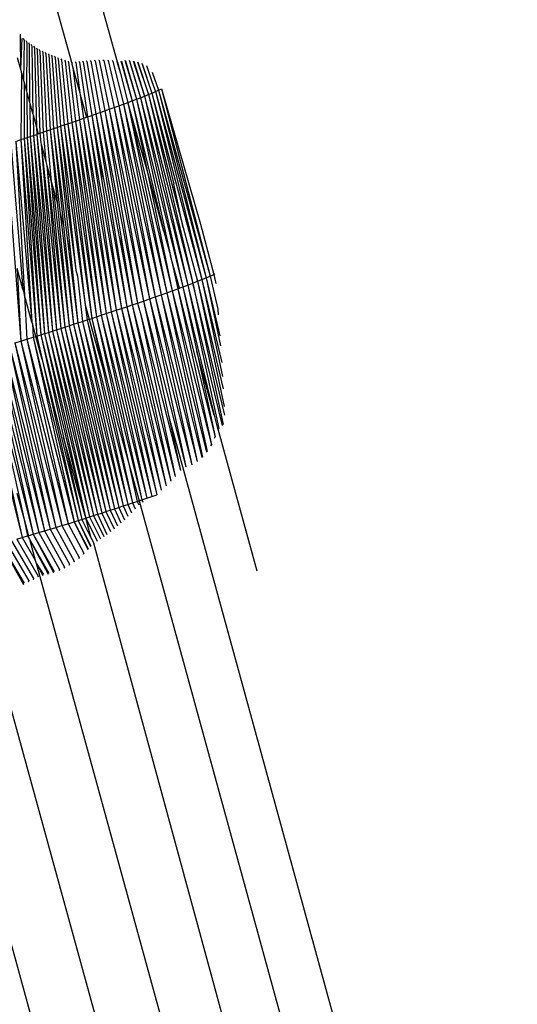
# Model space of a CAD drawing. Units: millimetres. Extents: x -4534 to 4839, y -3372 to 5125.
# Drawn here: x -991 to -972, y 2184 to 2222 of the extents above; entities that cross this region are included whole.
import ezdxf

# ---------------------------------------------------------------- set-up
doc = ezdxf.new("R2010")
doc.units = ezdxf.units.MM
doc.layers.add('Sketch', color=7, linetype='Continuous', lineweight=25)

# ---------------------------------------------------------------- blocks, each defined once
blk = doc.blocks.new('WP-GT401')
for p, q in [((-986.953, 2220.257), (-996.978, 2256.697)), ((-998.639, 2256.341), (-988.708, 2220.248)), ((-990.669, 2221.322), (-990.659, 2219.984)), ((-990.61, 2221.162), (-990.659, 2219.984)), ((-990.55, 2221.167), (-990.517, 2221.08)), ((-990.517, 2221.08), (-990.539, 2219.546)), ((-990.454, 2221.085), (-990.422, 2221.004)), ((-990.422, 2221.004), (-990.428, 2219.146)), ((-990.357, 2221.008), (-990.325, 2220.932)), ((-990.325, 2220.932), (-990.311, 2218.719)), ((-990.257, 2220.936), (-990.226, 2220.865)), ((-990.226, 2220.865), (-990.185, 2218.261)), ((-990.155, 2220.868), (-990.124, 2220.801)), ((-990.124, 2220.801), (-990.05, 2217.768)), ((-990.05, 2220.803), (-990.02, 2220.74)), ((-990.02, 2220.74), (-989.916, 2217.536)), ((-989.913, 2220.683), (-989.943, 2220.742)), ((-989.913, 2220.683), (-989.789, 2217.579)), ((-989.834, 2220.684), (-989.804, 2220.628)), ((-989.804, 2220.628), (-989.66, 2217.623)), ((-989.721, 2220.629), (-989.692, 2220.576)), ((-989.692, 2220.576), (-989.53, 2217.667)), ((-989.606, 2220.576), (-989.577, 2220.526)), ((-989.577, 2220.526), (-989.397, 2217.712)), ((-989.488, 2220.524), (-989.459, 2220.477)), ((-990.781, 2220.427), (-990.659, 2219.984)), ((-989.459, 2220.477), (-989.262, 2217.758)), ((-989.367, 2220.475), (-989.338, 2220.43)), ((-989.338, 2220.43), (-989.125, 2217.805)), ((-989.242, 2220.427), (-989.214, 2220.384)), ((-989.214, 2220.384), (-988.985, 2217.853)), ((-989.114, 2220.38), (-989.086, 2220.34)), ((-989.086, 2220.34), (-988.844, 2217.902)), ((-988.982, 2220.334), (-988.955, 2220.296)), ((-988.955, 2220.296), (-988.699, 2217.951)), ((-988.847, 2220.289), (-988.82, 2220.253)), ((-988.82, 2220.253), (-988.552, 2218.002)), ((-988.708, 2220.248), (-988.698, 2220.178)), ((-988.708, 2220.248), (-988.682, 2220.222)), ((-988.682, 2220.222), (-988.698, 2220.178)), ((-988.698, 2220.178), (-988.657, 2220.029)), ((-988.572, 2220.262), (-988.546, 2220.236)), ((-988.546, 2220.236), (-988.394, 2219.075)), ((-988.433, 2220.275), (-988.407, 2220.251)), ((-988.407, 2220.251), (-988.094, 2218.161)), ((-988.29, 2220.288), (-988.264, 2220.264)), ((-988.264, 2220.264), (-987.935, 2218.216)), ((-988.144, 2220.301), (-988.117, 2220.278)), ((-988.117, 2220.278), (-987.773, 2218.273)), ((-987.993, 2220.313), (-987.966, 2220.291)), ((-987.966, 2220.291), (-987.607, 2218.331)), ((-987.837, 2220.324), (-987.81, 2220.302)), ((-987.81, 2220.302), (-987.437, 2218.391)), ((-987.677, 2220.334), (-987.65, 2220.314)), ((-987.65, 2220.314), (-987.264, 2218.452)), ((-987.506, 2220.34), (-987.477, 2220.318)), ((-987.477, 2220.318), (-987.08, 2218.517)), ((-987.331, 2220.333), (-987.303, 2220.31)), ((-987.303, 2220.31), (-986.899, 2218.582)), ((-987.155, 2220.312), (-987.128, 2220.288)), ((-987.128, 2220.288), (-986.723, 2218.646)), ((-986.976, 2220.271), (-986.839, 2219.816)), ((-986.953, 2220.257), (-986.839, 2219.816)), ((-986.821, 2220.306), (-986.385, 2218.772)), ((-986.799, 2220.29), (-986.385, 2218.772)), ((-986.665, 2220.324), (-986.223, 2218.834)), ((-986.643, 2220.306), (-986.223, 2218.834)), ((-986.508, 2220.323), (-986.066, 2218.895)), ((-986.487, 2220.304), (-986.066, 2218.895)), ((-986.349, 2220.305), (-985.916, 2218.954)), ((-986.329, 2220.285), (-985.916, 2218.954)), ((-986.189, 2220.268), (-985.771, 2219.013)), ((-986.17, 2220.248), (-985.771, 2219.013)), ((-986.027, 2220.213), (-985.634, 2219.07)), ((-986.01, 2220.193), (-985.634, 2219.07)), ((-990.659, 2219.984), (-990.62, 2219.843)), ((-990.62, 2219.843), (-990.64, 2217.292)), ((-990.62, 2219.843), (-990.539, 2219.546)), ((-988.657, 2220.029), (-988.402, 2218.054)), ((-988.657, 2220.029), (-988.394, 2219.075)), ((-986.839, 2219.816), (-986.552, 2218.71)), ((-985.847, 2220.119), (-985.637, 2219.514)), ((-985.631, 2219.867), (-985.611, 2219.829)), ((-985.611, 2219.829), (-985.379, 2219.179)), ((-990.539, 2219.546), (-990.52, 2219.478)), ((-990.52, 2219.478), (-990.523, 2217.331)), ((-990.52, 2219.478), (-990.428, 2219.146)), ((-985.637, 2219.514), (-985.502, 2219.125)), ((-990.428, 2219.146), (-990.413, 2219.09)), ((-990.413, 2219.09), (-990.405, 2217.371)), ((-990.413, 2219.09), (-990.311, 2218.719)), ((-988.394, 2219.075), (-988.374, 2219)), ((-988.374, 2219), (-988.139, 2218.145)), ((-988.374, 2219), (-988.25, 2218.107)), ((-985.916, 2218.954), (-985.771, 2219.013)), ((-985.771, 2219.013), (-985.634, 2219.07)), ((-985.771, 2219.013), (-984.075, 2211.809)), ((-985.771, 2219.013), (-984.437, 2213.932)), ((-985.634, 2219.07), (-985.549, 2219.105)), ((-985.634, 2219.07), (-983.728, 2211.947)), ((-985.634, 2219.07), (-984.793, 2215.588)), ((-985.549, 2219.105), (-985.502, 2219.125)), ((-985.502, 2219.125), (-985.379, 2219.179)), ((-985.502, 2219.125), (-983.567, 2212.014)), ((-985.502, 2219.125), (-983.728, 2211.947)), ((-985.379, 2219.179), (-985.263, 2219.235)), ((-985.379, 2219.179), (-983.414, 2212.079)), ((-985.379, 2219.179), (-983.567, 2212.014)), ((-985.263, 2219.235), (-983.414, 2212.079)), ((-985.263, 2219.235), (-983.777, 2214.058)), ((-990.311, 2218.719), (-990.299, 2218.676)), ((-990.299, 2218.676), (-990.285, 2217.411)), ((-990.299, 2218.676), (-990.185, 2218.261)), ((-986.899, 2218.582), (-986.723, 2218.646)), ((-986.723, 2218.646), (-986.552, 2218.71)), ((-986.723, 2218.646), (-985.067, 2211.438)), ((-986.723, 2218.646), (-985.284, 2211.361)), ((-986.552, 2218.71), (-986.385, 2218.772)), ((-986.552, 2218.71), (-984.856, 2211.515)), ((-986.552, 2218.71), (-985.067, 2211.438)), ((-985.836, 2216.17), (-986.552, 2218.71)), ((-986.385, 2218.772), (-986.223, 2218.834)), ((-986.385, 2218.772), (-985.836, 2216.17)), ((-986.385, 2218.772), (-985.179, 2213.778)), ((-986.223, 2218.834), (-986.066, 2218.895)), ((-986.223, 2218.834), (-984.452, 2211.664)), ((-986.223, 2218.834), (-984.926, 2212.856)), ((-986.066, 2218.895), (-985.916, 2218.954)), ((-986.066, 2218.895), (-984.26, 2211.737)), ((-986.066, 2218.895), (-984.452, 2211.664)), ((-985.916, 2218.954), (-984.075, 2211.809)), ((-985.916, 2218.954), (-984.26, 2211.737)), ((-990.185, 2218.261), (-990.178, 2218.234)), ((-987.935, 2218.216), (-987.773, 2218.273)), ((-987.773, 2218.273), (-987.607, 2218.331)), ((-987.773, 2218.273), (-986.598, 2210.91)), ((-987.773, 2218.273), (-986.882, 2213.573)), ((-987.607, 2218.331), (-987.437, 2218.391)), ((-987.607, 2218.331), (-986.188, 2211.049)), ((-987.607, 2218.331), (-986.725, 2213.003)), ((-987.437, 2218.391), (-987.264, 2218.452)), ((-987.437, 2218.391), (-985.961, 2211.126)), ((-987.437, 2218.391), (-986.188, 2211.049)), ((-987.264, 2218.452), (-987.08, 2218.517)), ((-987.264, 2218.452), (-985.731, 2211.205)), ((-987.264, 2218.452), (-985.961, 2211.126)), ((-987.08, 2218.517), (-986.899, 2218.582)), ((-987.08, 2218.517), (-985.505, 2211.283)), ((-987.08, 2218.517), (-985.731, 2211.205)), ((-986.899, 2218.582), (-985.284, 2211.361)), ((-986.899, 2218.582), (-985.505, 2211.283)), ((-990.178, 2218.234), (-990.164, 2217.452)), ((-990.178, 2218.234), (-990.05, 2217.768)), ((-988.985, 2217.853), (-988.844, 2217.902)), ((-988.844, 2217.902), (-988.699, 2217.951)), ((-988.844, 2217.902), (-987.758, 2210.523)), ((-988.844, 2217.902), (-987.938, 2210.463)), ((-988.699, 2217.951), (-988.552, 2218.002)), ((-988.699, 2217.951), (-987.574, 2210.584)), ((-988.699, 2217.951), (-987.758, 2210.523)), ((-988.552, 2218.002), (-988.402, 2218.054)), ((-988.552, 2218.002), (-987.386, 2210.646)), ((-988.552, 2218.002), (-987.574, 2210.584)), ((-988.402, 2218.054), (-988.25, 2218.107)), ((-988.402, 2218.054), (-987.195, 2210.71)), ((-988.402, 2218.054), (-987.386, 2210.646)), ((-988.25, 2218.107), (-988.139, 2218.145)), ((-988.25, 2218.107), (-987, 2210.775)), ((-988.25, 2218.107), (-987.195, 2210.71)), ((-988.139, 2218.145), (-988.094, 2218.161)), ((-988.094, 2218.161), (-987.935, 2218.216)), ((-988.094, 2218.161), (-988.036, 2217.772)), ((-987.935, 2218.216), (-987.49, 2215.786)), ((-987.935, 2218.216), (-987.651, 2216.372)), ((-990.164, 2217.452), (-990.04, 2217.494)), ((-990.05, 2217.768), (-989.98, 2217.514)), ((-990.05, 2217.768), (-990.04, 2217.494)), ((-990.04, 2217.494), (-989.98, 2217.514)), ((-990.04, 2217.494), (-989.278, 2210.027)), ((-990.04, 2217.494), (-989.433, 2209.977)), ((-989.98, 2217.514), (-989.916, 2217.536)), ((-989.916, 2217.536), (-989.789, 2217.579)), ((-989.916, 2217.536), (-989.884, 2217.165)), ((-989.789, 2217.579), (-989.66, 2217.623)), ((-989.789, 2217.579), (-989.689, 2216.454)), ((-989.66, 2217.623), (-989.53, 2217.667)), ((-989.66, 2217.623), (-989.48, 2215.696)), ((-989.53, 2217.667), (-989.397, 2217.712)), ((-989.53, 2217.667), (-989.143, 2214.469)), ((-989.53, 2217.667), (-989.257, 2214.885)), ((-989.397, 2217.712), (-989.262, 2217.758)), ((-989.397, 2217.712), (-988.858, 2213.432)), ((-989.397, 2217.712), (-989.018, 2214.015)), ((-989.262, 2217.758), (-989.125, 2217.805)), ((-989.262, 2217.758), (-988.547, 2212.3)), ((-989.262, 2217.758), (-988.761, 2213.08)), ((-989.125, 2217.805), (-988.985, 2217.853)), ((-989.125, 2217.805), (-988.183, 2210.978)), ((-989.125, 2217.805), (-988.547, 2212.3)), ((-988.985, 2217.853), (-987.938, 2210.463)), ((-988.985, 2217.853), (-988.183, 2210.978)), ((-988.036, 2217.772), (-988.005, 2217.659)), ((-988.005, 2217.659), (-986.801, 2210.841)), ((-988.005, 2217.659), (-987, 2210.775)), ((-991.029, 2217.163), (-990.569, 2211.58)), ((-990.837, 2217.227), (-990.64, 2217.292)), ((-990.837, 2217.227), (-990.506, 2211.351)), ((-990.837, 2217.227), (-990.223, 2210.323)), ((-990.64, 2217.292), (-990.523, 2217.331)), ((-990.64, 2217.292), (-990.029, 2209.788)), ((-990.64, 2217.292), (-990.223, 2210.323)), ((-990.523, 2217.331), (-990.405, 2217.371)), ((-990.523, 2217.331), (-989.884, 2209.834)), ((-990.523, 2217.331), (-990.029, 2209.788)), ((-990.405, 2217.371), (-990.285, 2217.411)), ((-990.405, 2217.371), (-989.736, 2209.881)), ((-990.405, 2217.371), (-989.884, 2209.834)), ((-990.285, 2217.411), (-990.164, 2217.452)), ((-990.285, 2217.411), (-989.586, 2209.929)), ((-990.285, 2217.411), (-989.736, 2209.881)), ((-990.164, 2217.452), (-989.433, 2209.977)), ((-990.164, 2217.452), (-989.586, 2209.929)), ((-989.884, 2217.165), (-989.871, 2217.117)), ((-989.871, 2217.117), (-989.12, 2210.078)), ((-989.871, 2217.117), (-989.278, 2210.027)), ((-989.871, 2217.117), (-989.689, 2216.454)), ((-991.218, 2217.101), (-990.644, 2209.597)), ((-989.689, 2216.454), (-989.647, 2216.302)), ((-987.651, 2216.372), (-987.49, 2215.786)), ((-987.651, 2216.372), (-986.801, 2210.841)), ((-989.647, 2216.302), (-988.96, 2210.129)), ((-989.647, 2216.302), (-989.12, 2210.078)), ((-989.647, 2216.302), (-989.48, 2215.696)), ((-985.179, 2213.778), (-985.836, 2216.17)), ((-985.836, 2216.17), (-984.856, 2211.515)), ((-989.48, 2215.696), (-988.96, 2210.129)), ((-989.48, 2215.696), (-989.405, 2215.422)), ((-987.49, 2215.786), (-986.598, 2210.91)), ((-989.405, 2215.422), (-989.257, 2214.885)), ((-989.405, 2215.422), (-988.797, 2210.182)), ((-984.437, 2213.932), (-984.793, 2215.588)), ((-989.257, 2214.885), (-988.797, 2210.182)), ((-989.143, 2214.469), (-989.018, 2214.015)), ((-989.143, 2214.469), (-988.631, 2210.236)), ((-989.018, 2214.015), (-988.631, 2210.236)), ((-985.179, 2213.778), (-984.926, 2212.856)), ((-984.437, 2213.932), (-983.897, 2211.879)), ((-983.777, 2214.058), (-983.272, 2212.141)), ((-988.858, 2213.432), (-988.761, 2213.08)), ((-988.858, 2213.432), (-988.462, 2210.291)), ((-986.882, 2213.573), (-986.725, 2213.003)), ((-986.882, 2213.573), (-986.391, 2210.98)), ((-988.761, 2213.08), (-988.462, 2210.291)), ((-986.725, 2213.003), (-986.391, 2210.98)), ((-984.584, 2211.615), (-984.926, 2212.856)), ((-984.926, 2212.856), (-984.651, 2211.59)), ((-990.785, 2212.365), (-990.644, 2209.597)), ((-990.569, 2211.58), (-990.785, 2212.365)), ((-988.547, 2212.3), (-988.483, 2212.07)), ((-988.483, 2212.07), (-988.291, 2210.347)), ((-983.987, 2211.843), (-983.897, 2211.879)), ((-983.897, 2211.879), (-983.728, 2211.947)), ((-983.897, 2211.879), (-982.908, 2207.769)), ((-983.897, 2211.879), (-982.87, 2207.093)), ((-983.728, 2211.947), (-983.567, 2212.014)), ((-983.728, 2211.947), (-982.969, 2208.776)), ((-983.728, 2211.947), (-982.935, 2208.249)), ((-983.567, 2212.014), (-983.414, 2212.079)), ((-983.567, 2212.014), (-983.039, 2209.792)), ((-983.567, 2212.014), (-983.011, 2209.419)), ((-983.414, 2212.079), (-983.272, 2212.141)), ((-983.414, 2212.079), (-983.117, 2210.817)), ((-983.272, 2212.141), (-983.232, 2212.159)), ((-983.272, 2212.141), (-983.203, 2211.849)), ((-983.203, 2211.849), (-983.198, 2211.799)), ((-990.569, 2211.58), (-990.506, 2211.351)), ((-985.067, 2211.438), (-984.856, 2211.515)), ((-984.856, 2211.515), (-984.651, 2211.59)), ((-984.856, 2211.515), (-983.528, 2205.378)), ((-984.856, 2211.515), (-983.364, 2205.635)), ((-984.651, 2211.59), (-984.584, 2211.615)), ((-984.651, 2211.59), (-983.364, 2205.635)), ((-984.651, 2211.59), (-983.217, 2205.937)), ((-984.584, 2211.615), (-984.452, 2211.664)), ((-984.452, 2211.664), (-984.26, 2211.737)), ((-984.452, 2211.664), (-983.251, 2206.765)), ((-984.452, 2211.664), (-983.92, 2209.198)), ((-984.26, 2211.737), (-984.075, 2211.809)), ((-984.26, 2211.737), (-982.953, 2206.376)), ((-984.26, 2211.737), (-983.078, 2206.25)), ((-984.075, 2211.809), (-983.987, 2211.843)), ((-984.075, 2211.809), (-982.915, 2206.414)), ((-982.855, 2206.772), (-984.075, 2211.809)), ((-990.506, 2211.351), (-990.411, 2209.669)), ((-990.223, 2210.323), (-990.506, 2211.351)), ((-986.188, 2211.049), (-985.961, 2211.126)), ((-985.961, 2211.126), (-985.731, 2211.205)), ((-985.961, 2211.126), (-984.333, 2204.789)), ((-985.961, 2211.126), (-985.006, 2206.751)), ((-985.731, 2211.205), (-985.505, 2211.283)), ((-985.731, 2211.205), (-984.111, 2204.873)), ((-985.731, 2211.205), (-984.333, 2204.789)), ((-985.505, 2211.283), (-985.284, 2211.361)), ((-985.505, 2211.283), (-983.902, 2204.998)), ((-985.505, 2211.283), (-984.111, 2204.873)), ((-985.284, 2211.361), (-985.067, 2211.438)), ((-985.284, 2211.361), (-983.729, 2205.148)), ((-985.284, 2211.361), (-983.902, 2204.998)), ((-985.067, 2211.438), (-983.552, 2205.351)), ((-985.067, 2211.438), (-983.708, 2205.166)), ((-988.183, 2210.978), (-988.033, 2210.432)), ((-988.183, 2210.978), (-988.116, 2210.404)), ((-987.195, 2210.71), (-987, 2210.775)), ((-987, 2210.775), (-986.801, 2210.841)), ((-987, 2210.775), (-985.278, 2203.904)), ((-987, 2210.775), (-985.449, 2203.723)), ((-986.801, 2210.841), (-986.598, 2210.91)), ((-986.801, 2210.841), (-985.097, 2204.066)), ((-986.801, 2210.841), (-985.278, 2203.904)), ((-986.598, 2210.91), (-986.391, 2210.98)), ((-986.598, 2210.91), (-984.915, 2204.243)), ((-986.598, 2210.91), (-985.097, 2204.066)), ((-986.391, 2210.98), (-986.188, 2211.049)), ((-986.391, 2210.98), (-984.744, 2204.425)), ((-986.391, 2210.98), (-984.915, 2204.243)), ((-986.188, 2211.049), (-986.065, 2210.6)), ((-983.117, 2210.817), (-983.099, 2210.603)), ((-988.462, 2210.291), (-988.291, 2210.347)), ((-988.291, 2210.347), (-988.116, 2210.404)), ((-988.291, 2210.347), (-986.556, 2203.355)), ((-988.291, 2210.347), (-986.729, 2203.297)), ((-988.116, 2210.404), (-988.033, 2210.432)), ((-988.116, 2210.404), (-986.379, 2203.413)), ((-988.116, 2210.404), (-986.556, 2203.355)), ((-988.033, 2210.432), (-987.938, 2210.463)), ((-988.033, 2210.432), (-987.514, 2208.546)), ((-987.938, 2210.463), (-987.758, 2210.523)), ((-987.938, 2210.463), (-987.514, 2208.546)), ((-987.938, 2210.463), (-986.96, 2206.529)), ((-987.758, 2210.523), (-987.574, 2210.584)), ((-987.758, 2210.523), (-986.017, 2203.533)), ((-987.758, 2210.523), (-986.528, 2204.956)), ((-987.574, 2210.584), (-987.386, 2210.646)), ((-987.574, 2210.584), (-985.831, 2203.595)), ((-987.574, 2210.584), (-986.017, 2203.533)), ((-987.386, 2210.646), (-987.195, 2210.71)), ((-987.386, 2210.646), (-985.642, 2203.658)), ((-987.386, 2210.646), (-985.831, 2203.595)), ((-987.195, 2210.71), (-985.449, 2203.723)), ((-987.195, 2210.71), (-985.642, 2203.658)), ((-986.065, 2210.6), (-984.548, 2204.649)), ((-986.065, 2210.6), (-984.744, 2204.425)), ((-990.223, 2210.323), (-990.203, 2210.25)), ((-990.203, 2210.25), (-990.172, 2209.743)), ((-990.072, 2209.775), (-990.203, 2210.25)), ((-989.586, 2209.929), (-989.433, 2209.977)), ((-989.433, 2209.977), (-989.278, 2210.027)), ((-989.433, 2209.977), (-987.711, 2202.978)), ((-989.433, 2209.977), (-987.866, 2202.928)), ((-989.278, 2210.027), (-989.12, 2210.078)), ((-989.278, 2210.027), (-987.554, 2203.028)), ((-989.278, 2210.027), (-987.711, 2202.978)), ((-989.12, 2210.078), (-988.96, 2210.129)), ((-989.12, 2210.078), (-987.394, 2203.08)), ((-989.12, 2210.078), (-987.554, 2203.028)), ((-988.96, 2210.129), (-988.797, 2210.182)), ((-988.96, 2210.129), (-987.232, 2203.133)), ((-988.96, 2210.129), (-987.394, 2203.08)), ((-988.797, 2210.182), (-988.631, 2210.236)), ((-988.797, 2210.182), (-987.067, 2203.187)), ((-988.797, 2210.182), (-987.232, 2203.133)), ((-988.631, 2210.236), (-988.462, 2210.291)), ((-988.631, 2210.236), (-986.899, 2203.241)), ((-988.631, 2210.236), (-987.067, 2203.187)), ((-988.462, 2210.291), (-986.729, 2203.297)), ((-988.462, 2210.291), (-986.899, 2203.241)), ((-990.871, 2209.528), (-990.644, 2209.597)), ((-990.644, 2209.597), (-990.411, 2209.669)), ((-990.644, 2209.597), (-988.842, 2202.618)), ((-990.644, 2209.597), (-989.075, 2202.546)), ((-990.411, 2209.669), (-990.172, 2209.743)), ((-990.411, 2209.669), (-988.603, 2202.693)), ((-990.411, 2209.669), (-988.842, 2202.618)), ((-990.172, 2209.743), (-990.072, 2209.775)), ((-990.172, 2209.743), (-988.46, 2202.738)), ((-990.172, 2209.743), (-988.603, 2202.693)), ((-990.072, 2209.775), (-990.029, 2209.788)), ((-989.829, 2208.889), (-990.072, 2209.775)), ((-990.029, 2209.788), (-989.884, 2209.834)), ((-990.029, 2209.788), (-989.829, 2208.889)), ((-989.884, 2209.834), (-989.736, 2209.881)), ((-989.884, 2209.834), (-988.187, 2202.915)), ((-989.884, 2209.834), (-989.014, 2205.926)), ((-989.736, 2209.881), (-989.586, 2209.929)), ((-989.736, 2209.881), (-988.018, 2202.879)), ((-989.736, 2209.881), (-988.187, 2202.915)), ((-989.586, 2209.929), (-987.866, 2202.928)), ((-989.586, 2209.929), (-988.018, 2202.879)), ((-991.736, 2209.268), (-989.961, 2202.277)), ((-991.736, 2209.268), (-990.174, 2202.214)), ((-991.525, 2209.331), (-989.745, 2202.342)), ((-991.525, 2209.331), (-989.961, 2202.277)), ((-991.311, 2209.395), (-989.526, 2202.408)), ((-991.311, 2209.395), (-989.745, 2202.342)), ((-991.093, 2209.46), (-989.303, 2202.476)), ((-991.093, 2209.46), (-989.526, 2202.408)), ((-990.871, 2209.528), (-989.075, 2202.546)), ((-990.871, 2209.528), (-989.303, 2202.476)), ((-992.355, 2209.088), (-990.593, 2202.09)), ((-991.945, 2209.207), (-990.174, 2202.214)), ((-991.945, 2209.207), (-990.535, 2202.833)), ((-989.829, 2208.889), (-988.315, 2202.784)), ((-989.829, 2208.889), (-988.46, 2202.738)), ((-983.251, 2206.765), (-983.92, 2209.198)), ((-983.92, 2209.198), (-983.217, 2205.937)), ((-987.514, 2208.546), (-986.379, 2203.413)), ((-991.66, 2206.924), (-990.593, 2202.09)), ((-985.006, 2206.751), (-978.519, 2183.151)), ((-985.006, 2206.751), (-984.548, 2204.649)), ((-983.251, 2206.765), (-983.115, 2206.208)), ((-986.96, 2206.529), (-986.528, 2204.956)), ((-981.613, 2200.805), (-983.105, 2206.234)), ((-988.187, 2202.915), (-989.014, 2205.926)), ((-989.014, 2205.926), (-988.315, 2202.784)), ((-983.244, 2205.882), (-983.217, 2205.937)), ((-983.39, 2205.596), (-983.364, 2205.635)), ((-986.528, 2204.956), (-986.2, 2203.472)), ((-986.528, 2204.956), (-986.126, 2203.497)), ((-990.797, 2203.784), (-990.535, 2202.833)), ((-986.017, 2203.533), (-985.831, 2203.595)), ((-985.831, 2203.595), (-985.642, 2203.658)), ((-985.642, 2203.658), (-985.449, 2203.723)), ((-987.067, 2203.187), (-986.899, 2203.241)), ((-986.899, 2203.241), (-986.729, 2203.297)), ((-986.899, 2203.241), (-986.684, 2202.773)), ((-986.729, 2203.297), (-986.556, 2203.355)), ((-986.729, 2203.297), (-986.55, 2202.903)), ((-986.556, 2203.355), (-986.379, 2203.413)), ((-986.556, 2203.355), (-986.415, 2203.04)), ((-986.379, 2203.413), (-986.2, 2203.472)), ((-986.379, 2203.413), (-986.278, 2203.184)), ((-986.2, 2203.472), (-986.126, 2203.497)), ((-986.2, 2203.472), (-986.14, 2203.336)), ((-986.126, 2203.497), (-986.017, 2203.533)), ((-986.126, 2203.497), (-980.292, 2182.275)), ((-986.017, 2203.533), (-985.979, 2203.445)), ((-990.535, 2202.833), (-990.351, 2202.162)), ((-990.535, 2202.833), (-990.385, 2202.151)), ((-988.315, 2202.784), (-988.164, 2202.833)), ((-988.187, 2202.915), (-988.164, 2202.833)), ((-988.164, 2202.833), (-988.018, 2202.879)), ((-988.164, 2202.833), (-987.731, 2201.955)), ((-987.952, 2202.061), (-988.164, 2202.833)), ((-988.018, 2202.879), (-987.866, 2202.928)), ((-988.018, 2202.879), (-987.603, 2202.037)), ((-987.866, 2202.928), (-987.711, 2202.978)), ((-987.866, 2202.928), (-987.473, 2202.125)), ((-987.711, 2202.978), (-987.554, 2203.028)), ((-987.711, 2202.978), (-987.353, 2202.202)), ((-987.554, 2203.028), (-987.394, 2203.08)), ((-987.554, 2203.028), (-987.213, 2202.317)), ((-987.394, 2203.08), (-987.232, 2203.133)), ((-987.394, 2203.08), (-987.082, 2202.422)), ((-987.232, 2203.133), (-987.067, 2203.187)), ((-987.232, 2203.133), (-986.95, 2202.532)), ((-987.067, 2203.187), (-986.818, 2202.649)), ((-989.526, 2202.408), (-989.303, 2202.476)), ((-989.303, 2202.476), (-989.075, 2202.546)), ((-989.303, 2202.476), (-988.603, 2201.193)), ((-989.075, 2202.546), (-988.842, 2202.618)), ((-989.075, 2202.546), (-988.422, 2201.334)), ((-988.842, 2202.618), (-988.603, 2202.693)), ((-988.842, 2202.618), (-988.243, 2201.494)), ((-988.603, 2202.693), (-988.46, 2202.738)), ((-988.603, 2202.693), (-988.073, 2201.657)), ((-988.603, 2202.693), (-988.083, 2201.631)), ((-988.46, 2202.738), (-988.315, 2202.784)), ((-988.46, 2202.738), (-987.97, 2201.772)), ((-988.46, 2202.738), (-987.979, 2201.747)), ((-988.315, 2202.784), (-987.952, 2202.061)), ((-990.799, 2202.03), (-990.593, 2202.09)), ((-990.593, 2202.09), (-990.385, 2202.151)), ((-990.593, 2202.09), (-990.093, 2201.223)), ((-990.385, 2202.151), (-990.351, 2202.162)), ((-990.385, 2202.151), (-990.314, 2202.028)), ((-990.351, 2202.162), (-990.174, 2202.214)), ((-990.174, 2202.214), (-989.961, 2202.277)), ((-990.174, 2202.214), (-989.367, 2200.791)), ((-990.174, 2202.214), (-989.392, 2200.749)), ((-989.961, 2202.277), (-989.745, 2202.342)), ((-989.961, 2202.277), (-989.169, 2200.869)), ((-989.745, 2202.342), (-989.526, 2202.408)), ((-989.745, 2202.342), (-988.976, 2200.962)), ((-989.526, 2202.408), (-988.788, 2201.07)), ((-991.411, 2201.854), (-990.521, 2200.349)), ((-991.411, 2201.854), (-990.544, 2200.3)), ((-991.208, 2201.912), (-990.337, 2200.431)), ((-991.004, 2201.971), (-990.157, 2200.521)), ((-990.799, 2202.03), (-989.98, 2200.62)), ((-990.314, 2202.028), (-989.569, 2200.727)), ((-990.314, 2202.028), (-989.595, 2200.686)), ((-990.314, 2202.028), (-990.093, 2201.223)), ((-987.952, 2202.061), (-987.86, 2201.878)), ((-982.354, 2181.696), (-987.86, 2201.878)), ((-988.422, 2201.334), (-988.441, 2201.288)), ((-988.243, 2201.494), (-988.26, 2201.448)), ((-990.093, 2201.223), (-990.063, 2201.115)), ((-990.063, 2201.115), (-983.57, 2177.496)), ((-990.063, 2201.115), (-989.777, 2200.676)), ((-990.063, 2201.115), (-989.804, 2200.638)), ((-988.976, 2200.962), (-989, 2200.917)), ((-988.788, 2201.07), (-988.81, 2201.024)), ((-988.603, 2201.193), (-988.624, 2201.147)), ((-989.98, 2200.62), (-990.001, 2200.571)), ((-989.169, 2200.869), (-989.194, 2200.825)), ((-990.337, 2200.431), (-990.359, 2200.382)), ((-990.157, 2200.521), (-990.178, 2200.472)), ((-971.671, 2125.25), (-992.231, 2199.946)), ((-994.23, 2198.235), (-981.445, 2151.728))]:
    blk.add_line(p, q)

msp = doc.modelspace()

# ---------------------------------------------------------------- block references
at = {"layer": 'Sketch'}
msp.add_blockref('WP-GT401', (0, 0), dxfattribs=at)

doc.saveas('drawing.dxf')
